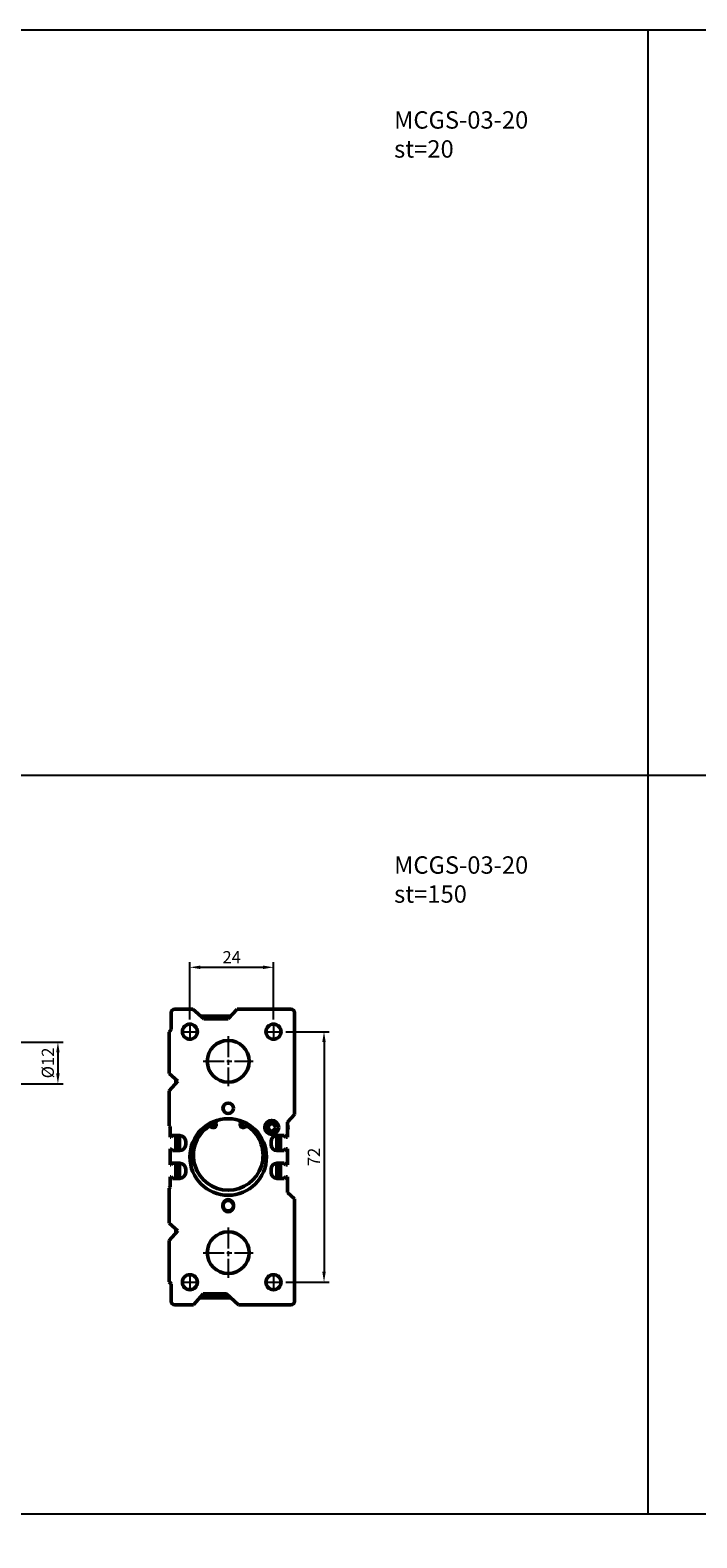
# Model space of a CAD drawing. Units: millimetres. Extents: x 1098 to 2235, y -347 to 345.
# Drawn here: x 1469 to 1660, y -88 to 345 of the extents above; entities that cross this region are included whole.
import ezdxf

# ---------------------------------------------------------------- set-up
doc = ezdxf.new("R2010")
doc.units = ezdxf.units.MM
doc.linetypes.add('AM_ISO08W050', pattern=[18, 12, -1.5, 3, -1.5])
doc.linetypes.add('AM_ISO08W050x2', pattern=[9, 6, -0.75, 1.5, -0.75])
for name, color, linetype, lineweight in [('AM_5', 5, 'Continuous', 25), ('AM_7', 1, 'AM_ISO08W050', 25), ('AM_VIS', 7, 'Continuous', 50)]:
    doc.layers.add(name, color=color, linetype=linetype, lineweight=lineweight)
doc.layers.add('LOGO', color=7, linetype='Continuous')
doc.styles.get("Standard").update_dxf_attribs({"font": 'ISOCP.SHX', "bigfont": 'CHINESET.SHX'})
doc.dimstyles.new('AM_ISO$0', dxfattribs={"dimtxt": 3.5, "dimasz": 3, "dimexe": 1.5, "dimexo": 1, "dimgap": 0.7, "dimtad": 1, "dimdsep": 46, "dimtxsty": 'Standard', "dimcen": 0, "dimclrd": 256, "dimclre": 256, "dimclrt": 256, "dimadec": 0, "dimazin": 2, "dimtp": 0.1, "dimtm": 0.1, "dimtfac": 0.6, "dimtmove": 0, "dimatfit": 3, "dimfxl": 0, "dimlwd": -1, "dimlwe": -1, "dimarcsym": 0})

# ---------------------------------------------------------------- blocks, each defined once
blk = doc.blocks.new('*D157')
at = {"layer": 'AM_5'}
for p, q in [((1514.72, 60.76), (1514.72, 77.24)), ((1517.72, 75.74), (1535.72, 75.74)), ((1538.72, 60.76), (1538.72, 77.24))]:
    blk.add_line(p, q, dxfattribs=at)
for points in [[(1517.72, 76.24), (1517.72, 75.24), (1514.72, 75.74)], [(1535.72, 76.24), (1535.72, 75.24), (1538.72, 75.74)]]:
    blk.add_solid(points, dxfattribs=at)
at = {"layer": 'Defpoints', "color": 0}
for p in [(1538.72, 75.74), (1514.72, 59.76), (1538.72, 59.76)]:
    blk.add_point(p, dxfattribs=at)
at = {"layer": 'AM_5', "insert": (1526.72, 78.19), "char_height": 3.5, "attachment_point": 5}
blk.add_mtext('24', dxfattribs=at)
blk = doc.blocks.new('*D158')
at = {"layer": 'AM_5'}
for p, q in [((1542.24, 57.24), (1554.74, 57.24)), ((1553.24, 54.24), (1553.24, -11.76)), ((1542.24, -14.76), (1554.74, -14.76))]:
    blk.add_line(p, q, dxfattribs=at)
for points in [[(1552.74, 54.24), (1553.74, 54.24), (1553.24, 57.24)], [(1552.74, -11.76), (1553.74, -11.76), (1553.24, -14.76)]]:
    blk.add_solid(points, dxfattribs=at)
at = {"layer": 'Defpoints', "color": 0}
for p in [(1541.24, 57.24), (1541.24, -14.76), (1553.24, -14.76)]:
    blk.add_point(p, dxfattribs=at)
at = {"layer": 'AM_5', "insert": (1550.79, 21.24), "char_height": 3.5, "attachment_point": 5, "rotation": 90}
blk.add_mtext('72', dxfattribs=at)
blk = doc.blocks.new('*D167')
at = {"layer": 'AM_5'}
for p, q in [((1465.81, 54.26), (1478.31, 54.26)), ((1476.81, 51.26), (1476.81, 45.26)), ((1465.81, 42.26), (1478.31, 42.26))]:
    blk.add_line(p, q, dxfattribs=at)
for points in [[(1476.31, 51.26), (1477.31, 51.26), (1476.81, 54.26)], [(1476.31, 45.26), (1477.31, 45.26), (1476.81, 42.26)]]:
    blk.add_solid(points, dxfattribs=at)
at = {"layer": 'Defpoints', "color": 0}
for p in [(1464.81, 54.26), (1464.81, 42.26), (1476.81, 42.26)]:
    blk.add_point(p, dxfattribs=at)
at = {"layer": 'AM_5', "insert": (1474.36, 48.26), "char_height": 3.5, "attachment_point": 5, "rotation": 90}
blk.add_mtext('%%c12', dxfattribs=at)

msp = doc.modelspace()

# ---------------------------------------------------------------- linework, layer by layer
at = {"layer": 'AM_7', "linetype": 'AM_ISO08W050x2'}
for p, q in [((1512.2, 57.24), (1517.24, 57.24)), ((1514.72, 59.76), (1514.72, 54.72)), ((1536.2, 57.24), (1541.24, 57.24)), ((1538.72, 59.76), (1538.72, 54.72)), ((1525.72, 55.94), (1525.72, 41.54)), ((1518.53, 48.74), (1532.92, 48.74)), ((1525.72, 0.94), (1525.72, -13.46)), ((1525.72, 0.94), (1525.72, -13.46)), ((1525.72, 0.94), (1525.72, -13.46)), ((1525.72, 0.94), (1525.72, -13.46)), ((1525.72, 0.94), (1525.72, -13.46)), ((1518.53, -6.26), (1532.92, -6.26)), ((1518.53, -6.26), (1532.92, -6.26)), ((1518.53, -6.26), (1532.92, -6.26)), ((1518.53, -6.26), (1532.92, -6.26)), ((1518.53, -6.26), (1532.92, -6.26)), ((1514.72, -12.24), (1514.72, -17.28)), ((1538.72, -12.24), (1538.72, -17.28)), ((1512.2, -14.76), (1517.24, -14.76)), ((1536.2, -14.76), (1541.24, -14.76))]:
    msp.add_line(p, q, dxfattribs=at)
at = {"layer": 'AM_VIS'}
for p, q in [((1509.36, 57.84), (1509.36, 62.74)), ((1510.36, 63.74), (1515.57, 63.74)), ((1515.57, 63.74), (1518.72, 60.9)), ((1526.48, 61.74), (1517.79, 61.74)), ((1518.72, 60.9), (1525.72, 60.9)), ((1525.72, 60.9), (1528.28, 63.74)), ((1528.28, 63.74), (1543.72, 63.74)), ((1544.72, 62.74), (1544.72, 33.45)), ((1508.72, 57.14), (1509.36, 57.84)), ((1508.72, 45.24), (1508.72, 57.14)), ((1511.21, 43), (1508.72, 45.24)), ((1510.72, 43.44), (1510.72, 42.46)), ((1508.72, 40.24), (1511.21, 43)), ((1508.72, 30.21), (1508.72, 40.24)), ((1521.98, 31.58), (1522.25, 30.83)), ((1529.19, 30.83), (1529.46, 31.58)), ((1544.72, 33.45), (1542.73, 31.23)), ((1542.73, 31.23), (1542.73, 26.94)), ((1509.01, 29.95), (1508.72, 30.21)), ((1509.01, 26.94), (1509.01, 29.95)), ((1509.22, 26.94), (1509.01, 26.94)), ((1509.63, 27.39), (1509.22, 26.94)), ((1511.82, 27.39), (1509.63, 27.39)), ((1510.72, 27.39), (1510.72, 23.09)), ((1511.72, 23.09), (1511.72, 27.39)), ((1537.17, 29.74), (1537.26, 29.74)), ((1537.18, 29.71), (1537.26, 29.74)), ((1541.82, 27.39), (1539.72, 27.39)), ((1539.72, 27.39), (1539.72, 23.09)), ((1540.72, 23.09), (1540.72, 27.39)), ((1542.32, 26.94), (1541.82, 27.39)), ((1542.73, 26.94), (1542.32, 26.94)), ((1542.93, 29.69), (1542.93, 29.79)), ((1509.01, 23.59), (1509.17, 23.59)), ((1509.01, 18.94), (1509.01, 23.59)), ((1509.17, 23.59), (1509.72, 23.09)), ((1509.72, 23.09), (1511.82, 23.09)), ((1513.52, 24.79), (1513.52, 25.69)), ((1538.02, 25.69), (1538.02, 24.79)), ((1539.72, 23.09), (1541.82, 23.09)), ((1541.82, 23.09), (1542.27, 23.59)), ((1542.27, 23.59), (1542.73, 23.59)), ((1542.73, 23.59), (1542.73, 18.94)), ((1509.22, 18.94), (1509.01, 18.94)), ((1509.67, 19.44), (1509.22, 18.94)), ((1511.82, 19.44), (1509.67, 19.44)), ((1510.72, 19.44), (1510.72, 15.09)), ((1511.72, 15.09), (1511.72, 19.44)), ((1513.52, 16.79), (1513.52, 17.74)), ((1538.02, 17.74), (1538.02, 16.79)), ((1541.77, 19.44), (1539.72, 19.44)), ((1539.72, 19.44), (1539.72, 15.09)), ((1540.72, 15.09), (1540.72, 19.44)), ((1542.32, 18.94), (1541.77, 19.44)), ((1542.73, 18.94), (1542.32, 18.94)), ((1509.01, 15.54), (1509.22, 15.54)), ((1509.01, 12.55), (1509.01, 15.54)), ((1509.22, 15.54), (1509.72, 15.09)), ((1509.72, 15.09), (1511.82, 15.09)), ((1539.72, 15.09), (1541.82, 15.09)), ((1541.82, 15.09), (1542.23, 15.54)), ((1542.23, 15.54), (1542.73, 15.54)), ((1542.73, 15.54), (1542.73, 11.03)), ((1508.72, 12.24), (1509.01, 12.55)), ((1508.72, 2.24), (1508.72, 12.24)), ((1542.73, 11.03), (1544.72, 9.24)), ((1544.72, 9.24), (1544.72, -20.26)), ((1524.22, 6.99), (1524.22, 7.49)), ((1527.22, 7.49), (1527.22, 6.99)), ((1511.21, 0), (1508.72, 2.24)), ((1510.72, 0.44), (1510.72, -0.54)), ((1508.72, -2.76), (1511.21, 0)), ((1508.72, -14.66), (1508.72, -2.76)), ((1509.36, -15.23), (1508.72, -14.66)), ((1509.36, -20.26), (1509.36, -15.23)), ((1515.72, -21.26), (1510.36, -21.26)), ((1518.56, -18.11), (1515.72, -21.26)), ((1517.52, -19.26), (1526.5, -19.26)), ((1525.39, -18.26), (1518.42, -18.26)), ((1525.22, -18.11), (1518.56, -18.11)), ((1528.72, -21.26), (1525.22, -18.11)), ((1543.72, -21.26), (1528.72, -21.26))]:
    msp.add_line(p, q, dxfattribs=at)
for centre, radius in [((1514.72, 57.24), 2.17), ((1538.72, 57.24), 2.17), ((1525.72, 48.74), 6), ((1525.72, 35.24), 1.5), ((1525.72, 21.24), 11), ((1521.44, 30.54), 0.433), ((1530.01, 30.54), 0.433), ((1538.22, 29.74), 2), ((1538.22, 29.74), 1.05), ((1525.72, -6.26), 6), ((1514.72, -14.76), 2.17), ((1538.72, -14.76), 2.17)]:
    msp.add_circle(centre, radius, dxfattribs=at)
for centre, radius, start, end in [((1510.36, 62.74), 1, 90, 180), ((1543.72, 62.74), 1, 0, 90), ((1521.44, 30.54), 0.866, 233.3797, 19.8769), ((1530.01, 30.54), 0.866, 160.1231, 306.6203), ((1538.74, 29.66), 1.48, 143.5513, 176.8886), ((1541.93, 29.75), 1, 1.9455, 36.9249), ((1511.82, 25.69), 1.7, 0, 90), ((1525.72, 21.71), 10.01, 125.5762, 54.4238), ((1520.41, 29.15), 0.866, 53.3797, 125.5762), ((1531.04, 29.15), 0.866, 54.4238, 126.6203), ((1539.72, 25.69), 1.7, 90, 180), ((1541.93, 29.72), 1, 323.0751, 358.0545), ((1511.82, 24.79), 1.7, 270, 0), ((1539.72, 24.79), 1.7, 180, 270), ((1511.82, 17.74), 1.7, 0, 90), ((1539.72, 17.74), 1.7, 90, 180), ((1511.82, 16.79), 1.7, 270, 0), ((1539.72, 16.79), 1.7, 180, 270), ((1525.72, 7.49), 1.5, 0, 180), ((1525.72, 7.24), 1.5, 0, 180), ((1525.72, 7.24), 1.5, 180, 0), ((1525.72, 6.99), 1.5, 180, 0), ((1510.36, -20.26), 1, 180, 270), ((1543.72, -20.26), 1, 270, 0)]:
    msp.add_arc(centre, radius, start, end, dxfattribs=at)
at = {"layer": 'LOGO', "color": 4}
for p, q in [((1646.26, 345.02), (1646.26, -81.28)), ((1097.95, 130.93), (2234.57, 130.93)), ((1097.95, -81.28), (2234.57, -81.28))]:
    msp.add_line(p, q, dxfattribs=at)
msp.add_lwpolyline([(1097.95, -260.66), (2234.57, -260.66), (2234.57, 345.02), (1097.95, 345.02)], close=True, dxfattribs=at)

# ---------------------------------------------------------------- texts
at = {"char_height": 5, "width": 45.2913, "attachment_point": 1}
for s, insert in [('{\\C7;MCGS-03-20\\Pst=20}', (1573.37, 321.72)), ('{\\C7;MCGS-03-20\\Pst=150}', (1573.37, 107.63))]:
    msp.add_mtext(s, dxfattribs=dict(at, insert=insert))

# ---------------------------------------------------------------- dimensions: what is measured, and where the dimension line sits
at = {"layer": 'AM_5'}
dim = msp.add_linear_dim(base=(1538.72, 75.74), p1=(1514.72, 59.76), p2=(1538.72, 59.76), dimstyle='AM_ISO$0', override={"dimscale": 1, "dimdec": 1, "dimlfac": 1, "dimtdec": 8}, dxfattribs=at)
dim.commit()
dim.dimension.update_dxf_attribs({"geometry": '*D157', "text_midpoint": (1526.72, 78.19)})
dim = msp.add_linear_dim(base=(1553.24, -14.76), p1=(1541.24, 57.24), p2=(1541.24, -14.76), angle=90, dimstyle='AM_ISO$0', override={"dimscale": 1, "dimdec": 1, "dimlfac": 1, "dimtdec": 8}, dxfattribs=at)
dim.commit()
dim.dimension.update_dxf_attribs({"geometry": '*D158', "text_midpoint": (1550.79, 21.24)})
dim = msp.add_linear_dim(base=(1476.81, 42.26), p1=(1464.81, 54.26), p2=(1464.81, 42.26), angle=90, text='%%c<>', dimstyle='AM_ISO$0', override={"dimscale": 1, "dimdec": 1, "dimlfac": 1, "dimtdec": 8}, dxfattribs=at)
dim.commit()
dim.dimension.update_dxf_attribs({"geometry": '*D167', "text_midpoint": (1474.36, 48.26)})

doc.saveas('drawing.dxf')
